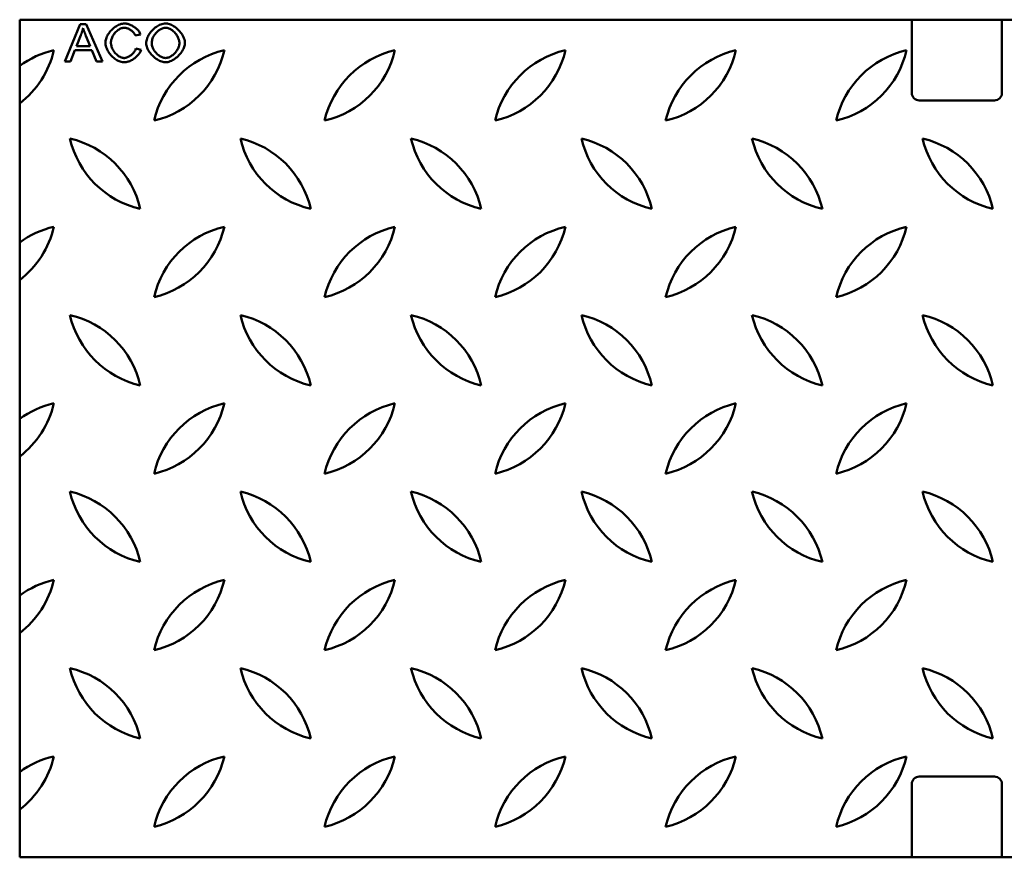
# Model space of a CAD drawing. Extents: x 63 to 1038, y 13 to 1482.
# Drawn here: x 488 to 750, y 588 to 811 of the extents above; entities that cross this region are included whole.
import ezdxf

# ---------------------------------------------------------------- set-up
doc = ezdxf.new("R2010")
doc.units = 0
doc.header["$LTSCALE"] = 5
doc.header["$MEASUREMENT"] = 0
doc.layers.add('DUENN', color=4, linetype='CONTINUOUS')
doc.layers.add('SICHTBAR', color=7, linetype='CONTINUOUS')

msp = doc.modelspace()

# ---------------------------------------------------------------- linework, layer by layer
at = {"layer": 'DUENN', "linetype": 'Continuous', "lineweight": 50}
for p, q in [((504.27, 810.3), (500.13, 800.3)), ((505.8, 810.3), (504.27, 810.3)), ((510.22, 800.3), (505.8, 810.3)), ((518.9, 807.25), (520.3, 807.56)), ((503.23, 804.4), (504.42, 807.34)), ((505.77, 807.17), (506.89, 804.4)), ((501.64, 800.3), (502.82, 803.33)), ((502.82, 803.33), (507.34, 803.33)), ((506.89, 804.4), (503.23, 804.4)), ((507.34, 803.33), (508.59, 800.3)), ((520.48, 803.48), (519.06, 803.81)), ((500.13, 800.3), (501.64, 800.3)), ((508.59, 800.3), (510.22, 800.3))]:
    msp.add_line(p, q, dxfattribs=at).dxf.unprotected_set("ltscale", 0)
for points in [[(516.04, 810.47), (515.77, 810.46), (515.47, 810.41), (515.15, 810.33), (514.82, 810.22), (514.49, 810.09), (514.18, 809.93), (513.87, 809.76), (513.57, 809.57), (513.29, 809.36), (513.01, 809.13), (512.75, 808.9), (512.49, 808.64), (512.26, 808.38), (512.03, 808.1), (511.83, 807.82), (511.65, 807.54), (511.48, 807.25), (511.34, 806.97), (511.22, 806.68), (511.12, 806.4), (511.05, 806.13), (510.99, 805.87), (510.96, 805.61), (510.95, 805.38)], [(520.3, 807.56), (520.23, 807.74), (520.15, 807.93), (520.04, 808.11), (519.92, 808.29), (519.79, 808.47), (519.64, 808.65), (519.48, 808.82), (519.31, 808.98), (519.13, 809.14), (518.95, 809.29), (518.76, 809.43), (518.57, 809.57), (518.37, 809.69), (518.17, 809.81), (517.97, 809.93), (517.76, 810.03), (517.55, 810.12), (517.34, 810.21), (517.13, 810.28), (516.92, 810.35), (516.7, 810.4), (516.48, 810.44), (516.26, 810.47), (516.04, 810.47)], [(526.98, 810.47), (526.65, 810.46), (526.32, 810.4), (526, 810.32), (525.69, 810.21), (525.38, 810.08), (525.08, 809.93), (524.8, 809.76), (524.52, 809.58), (524.25, 809.38), (523.98, 809.17), (523.73, 808.94), (523.49, 808.71), (523.26, 808.46), (523.04, 808.2), (522.84, 807.94), (522.65, 807.66), (522.47, 807.38), (522.31, 807.08), (522.17, 806.78), (522.05, 806.47), (521.95, 806.15), (521.87, 805.83), (521.83, 805.5), (521.81, 805.17)], [(532.13, 805.28), (532.11, 805.57), (532.07, 805.87), (531.99, 806.2), (531.87, 806.53), (531.74, 806.86), (531.58, 807.19), (531.4, 807.5), (531.2, 807.8), (530.99, 808.09), (530.76, 808.37), (530.51, 808.64), (530.26, 808.89), (529.99, 809.13), (529.71, 809.36), (529.42, 809.57), (529.13, 809.76), (528.84, 809.93), (528.55, 810.07), (528.26, 810.19), (527.98, 810.3), (527.71, 810.37), (527.45, 810.43), (527.21, 810.46), (526.98, 810.47)], [(504.42, 807.34), (504.45, 807.42), (504.48, 807.5), (504.51, 807.57), (504.54, 807.65), (504.56, 807.73), (504.59, 807.81), (504.62, 807.89), (504.65, 807.97), (504.67, 808.05), (504.7, 808.12), (504.72, 808.2), (504.75, 808.28), (504.77, 808.36), (504.8, 808.44), (504.82, 808.52), (504.84, 808.6), (504.86, 808.68), (504.89, 808.76), (504.91, 808.84), (504.93, 808.92), (504.95, 809), (504.97, 809.09), (504.99, 809.17), (505, 809.25)], [(505, 809.25), (505.03, 809.16), (505.06, 809.07), (505.09, 808.98), (505.12, 808.9), (505.15, 808.81), (505.18, 808.72), (505.21, 808.63), (505.24, 808.54), (505.27, 808.46), (505.3, 808.37), (505.33, 808.28), (505.36, 808.2), (505.4, 808.11), (505.43, 808.03), (505.46, 807.94), (505.49, 807.86), (505.53, 807.77), (505.56, 807.68), (505.6, 807.6), (505.63, 807.51), (505.66, 807.43), (505.7, 807.34), (505.73, 807.26), (505.77, 807.17)], [(512.42, 805.38), (512.43, 805.57), (512.45, 805.78), (512.5, 806.01), (512.56, 806.25), (512.65, 806.49), (512.74, 806.74), (512.86, 806.98), (512.98, 807.21), (513.12, 807.43), (513.26, 807.65), (513.42, 807.86), (513.6, 808.06), (513.78, 808.25), (513.97, 808.43), (514.17, 808.6), (514.38, 808.76), (514.59, 808.89), (514.8, 809.01), (515.01, 809.11), (515.22, 809.19), (515.43, 809.26), (515.63, 809.3), (515.82, 809.33), (516.01, 809.34)], [(516.01, 809.34), (516.15, 809.33), (516.29, 809.32), (516.44, 809.29), (516.58, 809.26), (516.73, 809.21), (516.88, 809.16), (517.02, 809.1), (517.17, 809.03), (517.31, 808.96), (517.45, 808.88), (517.58, 808.8), (517.71, 808.71), (517.84, 808.61), (517.97, 808.51), (518.09, 808.41), (518.2, 808.3), (518.32, 808.18), (518.42, 808.06), (518.52, 807.94), (518.61, 807.81), (518.7, 807.68), (518.77, 807.54), (518.84, 807.4), (518.9, 807.25)], [(523.28, 805.15), (523.29, 805.43), (523.32, 805.69), (523.37, 805.96), (523.44, 806.22), (523.53, 806.48), (523.63, 806.73), (523.75, 806.97), (523.89, 807.21), (524.03, 807.44), (524.19, 807.66), (524.36, 807.87), (524.54, 808.06), (524.72, 808.25), (524.91, 808.42), (525.11, 808.58), (525.31, 808.73), (525.52, 808.86), (525.73, 808.98), (525.93, 809.08), (526.14, 809.17), (526.34, 809.24), (526.56, 809.29), (526.77, 809.33), (526.99, 809.34)], [(526.99, 809.34), (527.18, 809.33), (527.4, 809.29), (527.63, 809.23), (527.86, 809.15), (528.08, 809.04), (528.3, 808.93), (528.52, 808.8), (528.73, 808.65), (528.93, 808.49), (529.13, 808.32), (529.32, 808.13), (529.51, 807.93), (529.69, 807.72), (529.85, 807.5), (530, 807.28), (530.14, 807.05), (530.26, 806.82), (530.37, 806.59), (530.46, 806.36), (530.53, 806.13), (530.59, 805.91), (530.63, 805.7), (530.65, 805.49), (530.66, 805.3)], [(510.95, 805.38), (510.96, 805.11), (511, 804.81), (511.08, 804.49), (511.18, 804.16), (511.3, 803.83), (511.44, 803.51), (511.61, 803.19), (511.79, 802.88), (511.98, 802.59), (512.19, 802.3), (512.42, 802.02), (512.66, 801.76), (512.92, 801.51), (513.18, 801.28), (513.46, 801.06), (513.74, 800.87), (514.03, 800.7), (514.32, 800.55), (514.61, 800.42), (514.9, 800.32), (515.19, 800.23), (515.47, 800.18), (515.75, 800.14), (516.02, 800.13)], [(515.9, 801.27), (515.72, 801.28), (515.51, 801.31), (515.3, 801.37), (515.08, 801.45), (514.86, 801.55), (514.66, 801.66), (514.46, 801.79), (514.26, 801.93), (514.06, 802.09), (513.87, 802.27), (513.68, 802.46), (513.5, 802.66), (513.33, 802.88), (513.17, 803.1), (513.03, 803.33), (512.9, 803.57), (512.79, 803.8), (512.69, 804.04), (512.61, 804.28), (512.54, 804.52), (512.49, 804.75), (512.45, 804.97), (512.43, 805.18), (512.42, 805.38)], [(521.81, 805.17), (521.83, 804.91), (521.87, 804.63), (521.96, 804.32), (522.07, 804.01), (522.21, 803.69), (522.37, 803.38), (522.54, 803.09), (522.73, 802.8), (522.94, 802.52), (523.17, 802.25), (523.41, 801.99), (523.66, 801.73), (523.93, 801.49), (524.21, 801.26), (524.5, 801.05), (524.8, 800.86), (525.09, 800.69), (525.38, 800.54), (525.67, 800.42), (525.95, 800.31), (526.22, 800.23), (526.49, 800.18), (526.74, 800.14), (526.97, 800.13)], [(526.96, 801.27), (526.73, 801.28), (526.5, 801.32), (526.28, 801.38), (526.06, 801.46), (525.85, 801.55), (525.64, 801.66), (525.44, 801.78), (525.25, 801.91), (525.06, 802.05), (524.87, 802.21), (524.69, 802.37), (524.52, 802.54), (524.35, 802.72), (524.19, 802.91), (524.04, 803.11), (523.9, 803.31), (523.77, 803.52), (523.65, 803.74), (523.55, 803.97), (523.46, 804.2), (523.39, 804.43), (523.33, 804.67), (523.29, 804.91), (523.28, 805.15)], [(530.66, 805.3), (530.65, 805.05), (530.61, 804.8), (530.56, 804.55), (530.49, 804.3), (530.4, 804.07), (530.3, 803.83), (530.18, 803.61), (530.06, 803.39), (529.92, 803.17), (529.76, 802.97), (529.6, 802.77), (529.43, 802.57), (529.25, 802.39), (529.06, 802.21), (528.87, 802.05), (528.66, 801.9), (528.46, 801.76), (528.25, 801.64), (528.04, 801.53), (527.83, 801.44), (527.62, 801.37), (527.4, 801.32), (527.18, 801.28), (526.96, 801.27)], [(526.97, 800.13), (527.24, 800.15), (527.54, 800.2), (527.86, 800.28), (528.19, 800.39), (528.52, 800.53), (528.84, 800.69), (529.15, 800.87), (529.45, 801.07), (529.75, 801.28), (530.03, 801.51), (530.29, 801.75), (530.55, 802.01), (530.79, 802.28), (531.02, 802.56), (531.23, 802.84), (531.42, 803.13), (531.58, 803.42), (531.73, 803.71), (531.85, 804), (531.95, 804.27), (532.03, 804.55), (532.09, 804.81), (532.12, 805.05), (532.13, 805.28)], [(519.06, 803.81), (519.01, 803.64), (518.94, 803.46), (518.87, 803.3), (518.78, 803.14), (518.68, 802.98), (518.57, 802.83), (518.46, 802.69), (518.34, 802.55), (518.21, 802.41), (518.07, 802.28), (517.93, 802.16), (517.79, 802.04), (517.64, 801.93), (517.49, 801.83), (517.34, 801.73), (517.18, 801.64), (517.03, 801.56), (516.87, 801.49), (516.71, 801.43), (516.55, 801.37), (516.39, 801.33), (516.23, 801.3), (516.07, 801.27), (515.9, 801.27)], [(516.02, 800.13), (516.27, 800.14), (516.52, 800.18), (516.76, 800.23), (517, 800.3), (517.24, 800.38), (517.48, 800.47), (517.7, 800.58), (517.93, 800.69), (518.15, 800.82), (518.37, 800.95), (518.58, 801.1), (518.78, 801.25), (518.98, 801.4), (519.17, 801.57), (519.35, 801.73), (519.52, 801.91), (519.69, 802.09), (519.84, 802.27), (519.98, 802.46), (520.1, 802.65), (520.22, 802.85), (520.33, 803.05), (520.41, 803.26), (520.48, 803.48)]]:
    msp.add_lwpolyline(points, dxfattribs=at).dxf.unprotected_set("ltscale", 0)
at = {"layer": 'SICHTBAR', "linetype": 'Continuous', "lineweight": 50}
for p, q in [((488.14, 811.47), (987.14, 811.47)), ((488.14, 799.19), (488.14, 811.47)), ((725.64, 791.97), (725.64, 811.47)), ((749.64, 811.47), (749.64, 791.97)), ((488.14, 799.19), (488.14, 789.16)), ((488.14, 752.19), (488.14, 789.16)), ((747.64, 789.97), (727.64, 789.97)), ((488.14, 752.19), (488.14, 742.16)), ((488.14, 705.19), (488.14, 742.16)), ((488.14, 705.19), (488.14, 695.16)), ((488.14, 658.19), (488.14, 695.16)), ((488.14, 658.19), (488.14, 648.16)), ((488.14, 611.19), (488.14, 648.16)), ((488.14, 611.19), (488.14, 601.16)), ((727.64, 609.97), (747.64, 609.97)), ((725.64, 588.47), (725.64, 607.97)), ((749.64, 607.97), (749.64, 588.47)), ((488.14, 588.47), (488.14, 601.16)), ((987.14, 588.47), (488.14, 588.47))]:
    msp.add_line(p, q, dxfattribs=at).dxf.unprotected_set("ltscale", 0)
for centre, radius, start, end in [((472.88, 808.97), 25, 307.6178, 347.0055), ((502.86, 778.98), 25, 102.9945, 126.076), ((518.28, 808.97), 25, 282.9945, 347.0055), ((548.26, 778.98), 25, 102.9945, 167.0055), ((563.68, 808.97), 25, 282.9945, 347.0055), ((593.66, 778.98), 25, 102.9945, 167.0055), ((609.08, 808.97), 25, 282.9945, 347.0055), ((639.06, 778.98), 25, 102.9945, 167.0055), ((654.48, 808.97), 25, 282.9945, 347.0055), ((684.46, 778.98), 25, 102.9945, 167.0055), ((699.88, 808.97), 25, 282.9945, 347.0055), ((729.86, 778.98), 25, 102.9945, 167.0055), ((727.64, 791.97), 2, 180, 270), ((747.64, 791.97), 2, 270, 0), ((525.86, 785.47), 25, 192.9945, 257.0055), ((495.88, 755.48), 25, 12.9945, 77.0055), ((571.26, 785.47), 25, 192.9945, 257.0055), ((541.28, 755.48), 25, 12.9945, 77.0055), ((616.66, 785.47), 25, 192.9945, 257.0055), ((586.68, 755.48), 25, 12.9945, 77.0055), ((662.06, 785.47), 25, 192.9945, 257.0055), ((632.08, 755.48), 25, 12.9945, 77.0055), ((707.46, 785.47), 25, 192.9945, 257.0055), ((677.48, 755.48), 25, 12.9945, 77.0055), ((752.86, 785.47), 25, 192.9945, 257.0055), ((722.88, 755.48), 25, 12.9945, 77.0055), ((472.88, 761.97), 25, 307.6178, 347.0055), ((502.86, 731.98), 25, 102.9945, 126.076), ((518.28, 761.97), 25, 282.9945, 347.0055), ((548.26, 731.98), 25, 102.9945, 167.0055), ((563.68, 761.97), 25, 282.9945, 347.0055), ((593.66, 731.98), 25, 102.9945, 167.0055), ((609.08, 761.97), 25, 282.9945, 347.0055), ((639.06, 731.98), 25, 102.9945, 167.0055), ((654.48, 761.97), 25, 282.9945, 347.0055), ((684.46, 731.98), 25, 102.9945, 167.0055), ((699.88, 761.97), 25, 282.9945, 347.0055), ((729.86, 731.98), 25, 102.9945, 167.0055), ((525.86, 738.47), 25, 192.9945, 257.0055), ((495.88, 708.48), 25, 12.9945, 77.0055), ((571.26, 738.47), 25, 192.9945, 257.0055), ((541.28, 708.48), 25, 12.9945, 77.0055), ((616.66, 738.47), 25, 192.9945, 257.0055), ((586.68, 708.48), 25, 12.9945, 77.0055), ((662.06, 738.47), 25, 192.9945, 257.0055), ((632.08, 708.48), 25, 12.9945, 77.0055), ((707.46, 738.47), 25, 192.9945, 257.0055), ((677.48, 708.48), 25, 12.9945, 77.0055), ((752.86, 738.47), 25, 192.9945, 257.0055), ((722.88, 708.48), 25, 12.9945, 77.0055), ((472.88, 714.97), 25, 307.6178, 347.0055), ((502.86, 684.98), 25, 102.9945, 126.076), ((518.28, 714.97), 25, 282.9945, 347.0055), ((548.26, 684.98), 25, 102.9945, 167.0055), ((563.68, 714.97), 25, 282.9945, 347.0055), ((593.66, 684.98), 25, 102.9945, 167.0055), ((609.08, 714.97), 25, 282.9945, 347.0055), ((639.06, 684.98), 25, 102.9945, 167.0055), ((654.48, 714.97), 25, 282.9945, 347.0055), ((684.46, 684.98), 25, 102.9945, 167.0055), ((699.88, 714.97), 25, 282.9945, 347.0055), ((729.86, 684.98), 25, 102.9945, 167.0055), ((525.86, 691.47), 25, 192.9945, 257.0055), ((495.88, 661.48), 25, 12.9945, 77.0055), ((571.26, 691.47), 25, 192.9945, 257.0055), ((541.28, 661.48), 25, 12.9945, 77.0055), ((616.66, 691.47), 25, 192.9945, 257.0055), ((586.68, 661.48), 25, 12.9945, 77.0055), ((662.06, 691.47), 25, 192.9945, 257.0055), ((632.08, 661.48), 25, 12.9945, 77.0055), ((707.46, 691.47), 25, 192.9945, 257.0055), ((677.48, 661.48), 25, 12.9945, 77.0055), ((752.86, 691.47), 25, 192.9945, 257.0055), ((722.88, 661.48), 25, 12.9945, 77.0055), ((472.88, 667.97), 25, 307.6178, 347.0055), ((502.86, 637.98), 25, 102.9945, 126.076), ((518.28, 667.97), 25, 282.9945, 347.0055), ((548.26, 637.98), 25, 102.9945, 167.0055), ((563.68, 667.97), 25, 282.9945, 347.0055), ((593.66, 637.98), 25, 102.9945, 167.0055), ((609.08, 667.97), 25, 282.9945, 347.0055), ((639.06, 637.98), 25, 102.9945, 167.0055), ((654.48, 667.97), 25, 282.9945, 347.0055), ((684.46, 637.98), 25, 102.9945, 167.0055), ((699.88, 667.97), 25, 282.9945, 347.0055), ((729.86, 637.98), 25, 102.9945, 167.0055), ((525.86, 644.47), 25, 192.9945, 257.0055), ((495.88, 614.48), 25, 12.9945, 77.0055), ((571.26, 644.47), 25, 192.9945, 257.0055), ((541.28, 614.48), 25, 12.9945, 77.0055), ((616.66, 644.47), 25, 192.9945, 257.0055), ((586.68, 614.48), 25, 12.9945, 77.0055), ((662.06, 644.47), 25, 192.9945, 257.0055), ((632.08, 614.48), 25, 12.9945, 77.0055), ((707.46, 644.47), 25, 192.9945, 257.0055), ((677.48, 614.48), 25, 12.9945, 77.0055), ((752.86, 644.47), 25, 192.9945, 257.0055), ((722.88, 614.48), 25, 12.9945, 77.0055), ((472.88, 620.97), 25, 307.6178, 347.0055), ((502.86, 590.98), 25, 102.9945, 126.076), ((518.28, 620.97), 25, 282.9945, 347.0055), ((548.26, 590.98), 25, 102.9945, 167.0055), ((563.68, 620.97), 25, 282.9945, 347.0055), ((593.66, 590.98), 25, 102.9945, 167.0055), ((609.08, 620.97), 25, 282.9945, 347.0055), ((639.06, 590.98), 25, 102.9945, 167.0055), ((654.48, 620.97), 25, 282.9945, 347.0055), ((684.46, 590.98), 25, 102.9945, 167.0055), ((699.88, 620.97), 25, 282.9945, 347.0055), ((729.86, 590.98), 25, 102.9945, 167.0055), ((727.64, 607.97), 2, 90, 180), ((747.64, 607.97), 2, 0, 90)]:
    msp.add_arc(centre, radius, start, end, dxfattribs=at).dxf.unprotected_set("ltscale", 0)

doc.saveas('drawing.dxf')
